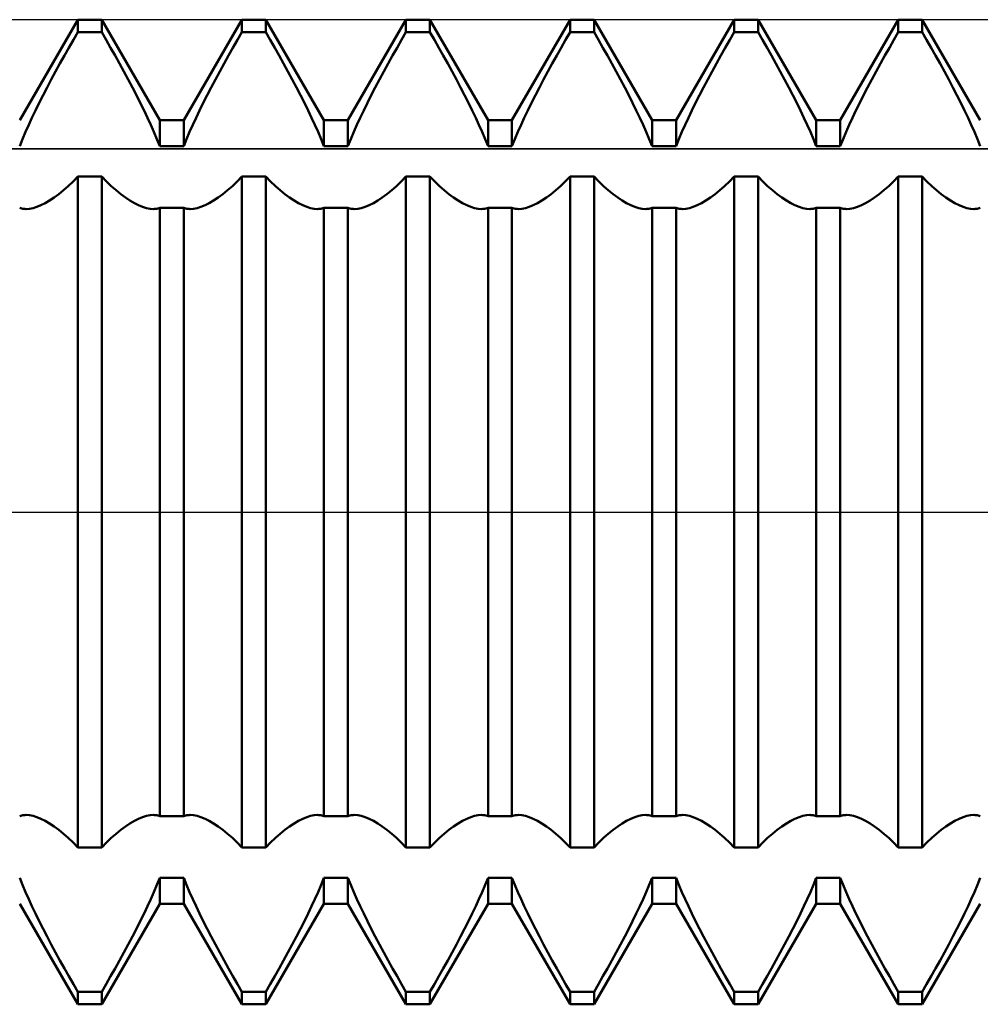
# Model space of a CAD drawing. Units: millimetres. Extents: x -15 to 87, y -36 to 38.
# Drawn here: x 50 to 53, y -2 to 2 of the extents above; entities that cross this region are included whole.
import ezdxf

# ---------------------------------------------------------------- set-up
doc = ezdxf.new("R2010")
doc.units = ezdxf.units.MM
doc.header["$LTSCALE"] = 4.4
doc.linetypes.add('LONGDASH_DASH', pattern=[0.85, 0.4, -0.2, 0.05, -0.2])
for name, color, linetype in [('1', 4, 'CONTINUOUS'), ('4', 2, 'LONGDASH_DASH'), ('CUT', 1, 'CONTINUOUS'), ('NOCUT', 7, 'CONTINUOUS'), ('SK4', 2, 'LONGDASH_DASH')]:
    doc.layers.add(name, color=color, linetype=linetype)

msp = doc.modelspace()

# ---------------------------------------------------------------- linework, layer by layer
at = {"layer": '1', "color": 4, "linetype": 'CONTINUOUS', "lineweight": 50}
for p, q in [((50.2865, 1.1935), (50.4635, 1.5)), ((50.4635, 1.5), (50.5365, 1.5)), ((50.4635, 1.4619), (50.4635, 1.5)), ((50.7135, 1.1935), (50.5365, 1.5)), ((50.5365, 1.4619), (50.5365, 1.5)), ((50.7865, 1.1935), (50.9635, 1.5)), ((50.9635, 1.5), (51.0365, 1.5)), ((50.9635, 1.4619), (50.9635, 1.5)), ((51.2135, 1.1935), (51.0365, 1.5)), ((51.0365, 1.4619), (51.0365, 1.5)), ((51.2865, 1.1935), (51.4635, 1.5)), ((51.4635, 1.5), (51.5365, 1.5)), ((51.4635, 1.4619), (51.4635, 1.5)), ((51.7135, 1.1935), (51.5365, 1.5)), ((51.5365, 1.4619), (51.5365, 1.5)), ((51.7865, 1.1935), (51.9635, 1.5)), ((51.9635, 1.5), (52.0365, 1.5)), ((51.9635, 1.4619), (51.9635, 1.5)), ((52.2135, 1.1935), (52.0365, 1.5)), ((52.0365, 1.4619), (52.0365, 1.5)), ((52.2865, 1.1935), (52.4635, 1.5)), ((52.4635, 1.5), (52.5365, 1.5)), ((52.4635, 1.4619), (52.4635, 1.5)), ((52.7135, 1.1935), (52.5365, 1.5)), ((52.5365, 1.4619), (52.5365, 1.5)), ((52.7865, 1.1935), (52.9635, 1.5)), ((52.9635, 1.5), (53.0365, 1.5)), ((52.9635, 1.4619), (52.9635, 1.5)), ((53.2135, 1.1935), (53.0365, 1.5)), ((53.0365, 1.4619), (53.0365, 1.5)), ((50.45, 1.4385), (50.4635, 1.4619)), ((50.4635, 1.4619), (50.5365, 1.4619)), ((50.55, 1.4385), (50.5365, 1.4619)), ((50.95, 1.4385), (50.9635, 1.4619)), ((50.9635, 1.4619), (51.0365, 1.4619)), ((51.05, 1.4385), (51.0365, 1.4619)), ((51.45, 1.4385), (51.4635, 1.4619)), ((51.4635, 1.4619), (51.5365, 1.4619)), ((51.55, 1.4385), (51.5365, 1.4619)), ((51.95, 1.4385), (51.9635, 1.4619)), ((51.9635, 1.4619), (52.0365, 1.4619)), ((52.05, 1.4385), (52.0365, 1.4619)), ((52.45, 1.4385), (52.4635, 1.4619)), ((52.4635, 1.4619), (52.5365, 1.4619)), ((52.55, 1.4385), (52.5365, 1.4619)), ((52.95, 1.4385), (52.9635, 1.4619)), ((52.9635, 1.4619), (53.0365, 1.4619)), ((53.05, 1.4385), (53.0365, 1.4619)), ((50.4228, 1.3905), (50.4364, 1.4147)), ((50.4364, 1.4147), (50.45, 1.4385)), ((50.5636, 1.4147), (50.55, 1.4385)), ((50.5772, 1.3905), (50.5636, 1.4147)), ((50.9228, 1.3905), (50.9364, 1.4147)), ((50.9364, 1.4147), (50.95, 1.4385)), ((51.0636, 1.4147), (51.05, 1.4385)), ((51.0772, 1.3905), (51.0636, 1.4147)), ((51.4228, 1.3905), (51.4364, 1.4147)), ((51.4364, 1.4147), (51.45, 1.4385)), ((51.5636, 1.4147), (51.55, 1.4385)), ((51.5772, 1.3905), (51.5636, 1.4147)), ((51.9228, 1.3905), (51.9364, 1.4147)), ((51.9364, 1.4147), (51.95, 1.4385)), ((52.0636, 1.4147), (52.05, 1.4385)), ((52.0772, 1.3905), (52.0636, 1.4147)), ((52.4228, 1.3905), (52.4364, 1.4147)), ((52.4364, 1.4147), (52.45, 1.4385)), ((52.5636, 1.4147), (52.55, 1.4385)), ((52.5772, 1.3905), (52.5636, 1.4147)), ((52.9228, 1.3905), (52.9364, 1.4147)), ((52.9364, 1.4147), (52.95, 1.4385)), ((53.0636, 1.4147), (53.05, 1.4385)), ((53.0772, 1.3905), (53.0636, 1.4147)), ((50.4093, 1.3662), (50.4228, 1.3905)), ((50.5907, 1.3662), (50.5772, 1.3905)), ((50.9093, 1.3662), (50.9228, 1.3905)), ((51.0907, 1.3662), (51.0772, 1.3905)), ((51.4093, 1.3662), (51.4228, 1.3905)), ((51.5907, 1.3662), (51.5772, 1.3905)), ((51.9093, 1.3662), (51.9228, 1.3905)), ((52.0907, 1.3662), (52.0772, 1.3905)), ((52.4093, 1.3662), (52.4228, 1.3905)), ((52.5907, 1.3662), (52.5772, 1.3905)), ((52.9093, 1.3662), (52.9228, 1.3905)), ((53.0907, 1.3662), (53.0772, 1.3905)), ((50.396, 1.3418), (50.4093, 1.3662)), ((50.604, 1.3418), (50.5907, 1.3662)), ((50.896, 1.3418), (50.9093, 1.3662)), ((51.104, 1.3418), (51.0907, 1.3662)), ((51.396, 1.3418), (51.4093, 1.3662)), ((51.604, 1.3418), (51.5907, 1.3662)), ((51.896, 1.3418), (51.9093, 1.3662)), ((52.104, 1.3418), (52.0907, 1.3662)), ((52.396, 1.3418), (52.4093, 1.3662)), ((52.604, 1.3418), (52.5907, 1.3662)), ((52.896, 1.3418), (52.9093, 1.3662)), ((53.104, 1.3418), (53.0907, 1.3662)), ((50.3829, 1.3175), (50.396, 1.3418)), ((50.6171, 1.3175), (50.604, 1.3418)), ((50.8829, 1.3175), (50.896, 1.3418)), ((51.1171, 1.3175), (51.104, 1.3418)), ((51.3829, 1.3175), (51.396, 1.3418)), ((51.6171, 1.3175), (51.604, 1.3418)), ((51.8829, 1.3175), (51.896, 1.3418)), ((52.1171, 1.3175), (52.104, 1.3418)), ((52.3829, 1.3175), (52.396, 1.3418)), ((52.6171, 1.3175), (52.604, 1.3418)), ((52.8829, 1.3175), (52.896, 1.3418)), ((53.1171, 1.3175), (53.104, 1.3418)), ((50.3578, 1.2696), (50.3701, 1.2934)), ((50.3701, 1.2934), (50.3829, 1.3175)), ((50.6299, 1.2934), (50.6171, 1.3175)), ((50.6422, 1.2696), (50.6299, 1.2934)), ((50.8578, 1.2696), (50.8701, 1.2934)), ((50.8701, 1.2934), (50.8829, 1.3175)), ((51.1299, 1.2934), (51.1171, 1.3175)), ((51.1422, 1.2696), (51.1299, 1.2934)), ((51.3578, 1.2696), (51.3701, 1.2934)), ((51.3701, 1.2934), (51.3829, 1.3175)), ((51.6299, 1.2934), (51.6171, 1.3175)), ((51.6422, 1.2696), (51.6299, 1.2934)), ((51.8578, 1.2696), (51.8701, 1.2934)), ((51.8701, 1.2934), (51.8829, 1.3175)), ((52.1299, 1.2934), (52.1171, 1.3175)), ((52.1422, 1.2696), (52.1299, 1.2934)), ((52.3578, 1.2696), (52.3701, 1.2934)), ((52.3701, 1.2934), (52.3829, 1.3175)), ((52.6299, 1.2934), (52.6171, 1.3175)), ((52.6422, 1.2696), (52.6299, 1.2934)), ((52.8578, 1.2696), (52.8701, 1.2934)), ((52.8701, 1.2934), (52.8829, 1.3175)), ((53.1299, 1.2934), (53.1171, 1.3175)), ((53.1422, 1.2696), (53.1299, 1.2934)), ((50.3459, 1.2463), (50.3578, 1.2696)), ((50.6541, 1.2463), (50.6422, 1.2696)), ((50.8459, 1.2463), (50.8578, 1.2696)), ((51.1541, 1.2463), (51.1422, 1.2696)), ((51.3459, 1.2463), (51.3578, 1.2696)), ((51.6541, 1.2463), (51.6422, 1.2696)), ((51.8459, 1.2463), (51.8578, 1.2696)), ((52.1541, 1.2463), (52.1422, 1.2696)), ((52.3459, 1.2463), (52.3578, 1.2696)), ((52.6541, 1.2463), (52.6422, 1.2696)), ((52.8459, 1.2463), (52.8578, 1.2696)), ((53.1541, 1.2463), (53.1422, 1.2696)), ((50.3347, 1.2235), (50.3459, 1.2463)), ((50.6653, 1.2235), (50.6541, 1.2463)), ((50.8347, 1.2235), (50.8459, 1.2463)), ((51.1653, 1.2235), (51.1541, 1.2463)), ((51.3347, 1.2235), (51.3459, 1.2463)), ((51.6653, 1.2235), (51.6541, 1.2463)), ((51.8347, 1.2235), (51.8459, 1.2463)), ((52.1653, 1.2235), (52.1541, 1.2463)), ((52.3347, 1.2235), (52.3459, 1.2463)), ((52.6653, 1.2235), (52.6541, 1.2463)), ((52.8347, 1.2235), (52.8459, 1.2463)), ((53.1653, 1.2235), (53.1541, 1.2463)), ((50.314, 1.1797), (50.324, 1.2013)), ((50.324, 1.2013), (50.3347, 1.2235)), ((50.676, 1.2013), (50.6653, 1.2235)), ((50.686, 1.1797), (50.676, 1.2013)), ((50.814, 1.1797), (50.824, 1.2013)), ((50.824, 1.2013), (50.8347, 1.2235)), ((51.176, 1.2013), (51.1653, 1.2235)), ((51.186, 1.1797), (51.176, 1.2013)), ((51.314, 1.1797), (51.324, 1.2013)), ((51.324, 1.2013), (51.3347, 1.2235)), ((51.676, 1.2013), (51.6653, 1.2235)), ((51.686, 1.1797), (51.676, 1.2013)), ((51.814, 1.1797), (51.824, 1.2013)), ((51.824, 1.2013), (51.8347, 1.2235)), ((52.176, 1.2013), (52.1653, 1.2235)), ((52.186, 1.1797), (52.176, 1.2013)), ((52.314, 1.1797), (52.324, 1.2013)), ((52.324, 1.2013), (52.3347, 1.2235)), ((52.676, 1.2013), (52.6653, 1.2235)), ((52.686, 1.1797), (52.676, 1.2013)), ((52.814, 1.1797), (52.824, 1.2013)), ((52.824, 1.2013), (52.8347, 1.2235)), ((53.176, 1.2013), (53.1653, 1.2235)), ((53.186, 1.1797), (53.176, 1.2013)), ((50.3043, 1.158), (50.314, 1.1797)), ((50.6957, 1.158), (50.686, 1.1797)), ((50.7135, 1.1935), (50.7865, 1.1935)), ((50.7135, 1.1149), (50.7135, 1.1935)), ((50.7865, 1.1149), (50.7865, 1.1935)), ((50.8043, 1.158), (50.814, 1.1797)), ((51.1957, 1.158), (51.186, 1.1797)), ((51.2135, 1.1935), (51.2865, 1.1935)), ((51.2135, 1.1149), (51.2135, 1.1935)), ((51.2865, 1.1149), (51.2865, 1.1935)), ((51.3043, 1.158), (51.314, 1.1797)), ((51.6957, 1.158), (51.686, 1.1797)), ((51.7135, 1.1935), (51.7865, 1.1935)), ((51.7135, 1.1149), (51.7135, 1.1935)), ((51.7865, 1.1149), (51.7865, 1.1935)), ((51.8043, 1.158), (51.814, 1.1797)), ((52.1957, 1.158), (52.186, 1.1797)), ((52.2135, 1.1935), (52.2865, 1.1935)), ((52.2135, 1.1149), (52.2135, 1.1935)), ((52.2865, 1.1149), (52.2865, 1.1935)), ((52.3043, 1.158), (52.314, 1.1797)), ((52.6957, 1.158), (52.686, 1.1797)), ((52.7135, 1.1935), (52.7865, 1.1935)), ((52.7135, 1.1149), (52.7135, 1.1935)), ((52.7865, 1.1149), (52.7865, 1.1935)), ((52.8043, 1.158), (52.814, 1.1797)), ((53.1957, 1.158), (53.186, 1.1797)), ((50.2951, 1.1363), (50.3043, 1.158)), ((50.7049, 1.1363), (50.6957, 1.158)), ((50.7951, 1.1363), (50.8043, 1.158)), ((51.2049, 1.1363), (51.1957, 1.158)), ((51.2951, 1.1363), (51.3043, 1.158)), ((51.7049, 1.1363), (51.6957, 1.158)), ((51.7951, 1.1363), (51.8043, 1.158)), ((52.2049, 1.1363), (52.1957, 1.158)), ((52.2951, 1.1363), (52.3043, 1.158)), ((52.7049, 1.1363), (52.6957, 1.158)), ((52.7951, 1.1363), (52.8043, 1.158)), ((53.2049, 1.1363), (53.1957, 1.158)), ((50.2865, 1.1149), (50.2951, 1.1363)), ((50.7135, 1.1149), (50.7049, 1.1363)), ((50.7135, 1.1149), (50.7865, 1.1149)), ((50.7865, 1.1149), (50.7951, 1.1363)), ((51.2135, 1.1149), (51.2049, 1.1363)), ((51.2135, 1.1149), (51.2865, 1.1149)), ((51.2865, 1.1149), (51.2951, 1.1363)), ((51.7135, 1.1149), (51.7049, 1.1363)), ((51.7135, 1.1149), (51.7865, 1.1149)), ((51.7865, 1.1149), (51.7951, 1.1363)), ((52.2135, 1.1149), (52.2049, 1.1363)), ((52.2135, 1.1149), (52.2865, 1.1149)), ((52.2865, 1.1149), (52.2951, 1.1363)), ((52.7135, 1.1149), (52.7049, 1.1363)), ((52.7135, 1.1149), (52.7865, 1.1149)), ((52.7865, 1.1149), (52.7951, 1.1363)), ((53.2135, 1.1149), (53.2049, 1.1363)), ((50.449, 1.007), (50.4635, 1.0218)), ((50.4635, 1.0218), (50.5365, 1.0218)), ((50.4635, -1.0218), (50.4635, 1.0218)), ((50.551, 1.007), (50.5365, 1.0218)), ((50.5365, -1.0218), (50.5365, 1.0218)), ((50.949, 1.007), (50.9635, 1.0218)), ((50.9635, 1.0218), (51.0365, 1.0218)), ((50.9635, -1.0218), (50.9635, 1.0218)), ((51.051, 1.007), (51.0365, 1.0218)), ((51.0365, -1.0218), (51.0365, 1.0218)), ((51.449, 1.007), (51.4635, 1.0218)), ((51.4635, 1.0218), (51.5365, 1.0218)), ((51.4635, -1.0218), (51.4635, 1.0218)), ((51.551, 1.007), (51.5365, 1.0218)), ((51.5365, -1.0218), (51.5365, 1.0218)), ((51.949, 1.007), (51.9635, 1.0218)), ((51.9635, 1.0218), (52.0365, 1.0218)), ((51.9635, -1.0218), (51.9635, 1.0218)), ((52.051, 1.007), (52.0365, 1.0218)), ((52.0365, -1.0218), (52.0365, 1.0218)), ((52.449, 1.007), (52.4635, 1.0218)), ((52.4635, 1.0218), (52.5365, 1.0218)), ((52.4635, -1.0218), (52.4635, 1.0218)), ((52.551, 1.007), (52.5365, 1.0218)), ((52.5365, -1.0218), (52.5365, 1.0218)), ((52.949, 1.007), (52.9635, 1.0218)), ((52.9635, 1.0218), (53.0365, 1.0218)), ((52.9635, -1.0218), (52.9635, 1.0218)), ((53.051, 1.007), (53.0365, 1.0218)), ((53.0365, -1.0218), (53.0365, 1.0218)), ((50.42, 0.9802), (50.4345, 0.9931)), ((50.4345, 0.9931), (50.449, 1.007)), ((50.5655, 0.9931), (50.551, 1.007)), ((50.58, 0.9802), (50.5655, 0.9931)), ((50.92, 0.9802), (50.9345, 0.9931)), ((50.9345, 0.9931), (50.949, 1.007)), ((51.0655, 0.9931), (51.051, 1.007)), ((51.08, 0.9802), (51.0655, 0.9931)), ((51.42, 0.9802), (51.4345, 0.9931)), ((51.4345, 0.9931), (51.449, 1.007)), ((51.5655, 0.9931), (51.551, 1.007)), ((51.58, 0.9802), (51.5655, 0.9931)), ((51.92, 0.9802), (51.9345, 0.9931)), ((51.9345, 0.9931), (51.949, 1.007)), ((52.0655, 0.9931), (52.051, 1.007)), ((52.08, 0.9802), (52.0655, 0.9931)), ((52.42, 0.9802), (52.4345, 0.9931)), ((52.4345, 0.9931), (52.449, 1.007)), ((52.5655, 0.9931), (52.551, 1.007)), ((52.58, 0.9802), (52.5655, 0.9931)), ((52.92, 0.9802), (52.9345, 0.9931)), ((52.9345, 0.9931), (52.949, 1.007)), ((53.0655, 0.9931), (53.051, 1.007)), ((53.08, 0.9802), (53.0655, 0.9931)), ((50.3914, 0.9579), (50.4056, 0.9684)), ((50.4056, 0.9684), (50.42, 0.9802)), ((50.5944, 0.9684), (50.58, 0.9802)), ((50.6086, 0.9579), (50.5944, 0.9684)), ((50.8914, 0.9579), (50.9056, 0.9684)), ((50.9056, 0.9684), (50.92, 0.9802)), ((51.0944, 0.9684), (51.08, 0.9802)), ((51.1086, 0.9579), (51.0944, 0.9684)), ((51.3914, 0.9579), (51.4056, 0.9684)), ((51.4056, 0.9684), (51.42, 0.9802)), ((51.5944, 0.9684), (51.58, 0.9802)), ((51.6086, 0.9579), (51.5944, 0.9684)), ((51.8914, 0.9579), (51.9056, 0.9684)), ((51.9056, 0.9684), (51.92, 0.9802)), ((52.0944, 0.9684), (52.08, 0.9802)), ((52.1086, 0.9579), (52.0944, 0.9684)), ((52.3914, 0.9579), (52.4056, 0.9684)), ((52.4056, 0.9684), (52.42, 0.9802)), ((52.5944, 0.9684), (52.58, 0.9802)), ((52.6086, 0.9579), (52.5944, 0.9684)), ((52.8914, 0.9579), (52.9056, 0.9684)), ((52.9056, 0.9684), (52.92, 0.9802)), ((53.0944, 0.9684), (53.08, 0.9802)), ((53.1086, 0.9579), (53.0944, 0.9684)), ((50.3388, 0.9296), (50.3512, 0.9346)), ((50.3512, 0.9346), (50.3641, 0.941)), ((50.3641, 0.941), (50.3775, 0.9488)), ((50.3775, 0.9488), (50.3914, 0.9579)), ((50.6225, 0.9488), (50.6086, 0.9579)), ((50.6359, 0.941), (50.6225, 0.9488)), ((50.6488, 0.9346), (50.6359, 0.941)), ((50.6612, 0.9296), (50.6488, 0.9346)), ((50.8388, 0.9296), (50.8512, 0.9346)), ((50.8512, 0.9346), (50.8641, 0.941)), ((50.8641, 0.941), (50.8775, 0.9488)), ((50.8775, 0.9488), (50.8914, 0.9579)), ((51.1225, 0.9488), (51.1086, 0.9579)), ((51.1359, 0.941), (51.1225, 0.9488)), ((51.1488, 0.9346), (51.1359, 0.941)), ((51.1612, 0.9296), (51.1488, 0.9346)), ((51.3388, 0.9296), (51.3512, 0.9346)), ((51.3512, 0.9346), (51.3641, 0.941)), ((51.3641, 0.941), (51.3775, 0.9488)), ((51.3775, 0.9488), (51.3914, 0.9579)), ((51.6225, 0.9488), (51.6086, 0.9579)), ((51.6359, 0.941), (51.6225, 0.9488)), ((51.6488, 0.9346), (51.6359, 0.941)), ((51.6612, 0.9296), (51.6488, 0.9346)), ((51.8388, 0.9296), (51.8512, 0.9346)), ((51.8512, 0.9346), (51.8641, 0.941)), ((51.8641, 0.941), (51.8775, 0.9488)), ((51.8775, 0.9488), (51.8914, 0.9579)), ((52.1225, 0.9488), (52.1086, 0.9579)), ((52.1359, 0.941), (52.1225, 0.9488)), ((52.1488, 0.9346), (52.1359, 0.941)), ((52.1612, 0.9296), (52.1488, 0.9346)), ((52.3388, 0.9296), (52.3512, 0.9346)), ((52.3512, 0.9346), (52.3641, 0.941)), ((52.3641, 0.941), (52.3775, 0.9488)), ((52.3775, 0.9488), (52.3914, 0.9579)), ((52.6225, 0.9488), (52.6086, 0.9579)), ((52.6359, 0.941), (52.6225, 0.9488)), ((52.6488, 0.9346), (52.6359, 0.941)), ((52.6612, 0.9296), (52.6488, 0.9346)), ((52.8388, 0.9296), (52.8512, 0.9346)), ((52.8512, 0.9346), (52.8641, 0.941)), ((52.8641, 0.941), (52.8775, 0.9488)), ((52.8775, 0.9488), (52.8914, 0.9579)), ((53.1225, 0.9488), (53.1086, 0.9579)), ((53.1359, 0.941), (53.1225, 0.9488)), ((53.1488, 0.9346), (53.1359, 0.941)), ((53.1612, 0.9296), (53.1488, 0.9346)), ((50.2896, 0.9254), (50.2865, 0.9264)), ((50.2927, 0.9246), (50.2896, 0.9254)), ((50.2959, 0.924), (50.2927, 0.9246)), ((50.2991, 0.9235), (50.2959, 0.924)), ((50.3025, 0.9233), (50.2991, 0.9235)), ((50.3059, 0.9232), (50.3025, 0.9233)), ((50.3059, 0.9232), (50.3164, 0.9239)), ((50.3164, 0.9239), (50.3272, 0.926)), ((50.3272, 0.926), (50.3388, 0.9296)), ((50.6728, 0.926), (50.6612, 0.9296)), ((50.6836, 0.9239), (50.6728, 0.926)), ((50.6941, 0.9232), (50.6836, 0.9239)), ((50.6941, 0.9232), (50.6975, 0.9233)), ((50.6975, 0.9233), (50.7009, 0.9235)), ((50.7009, 0.9235), (50.7041, 0.924)), ((50.7041, 0.924), (50.7073, 0.9246)), ((50.7073, 0.9246), (50.7104, 0.9254)), ((50.7104, 0.9254), (50.7135, 0.9264)), ((50.7135, 0.9264), (50.7865, 0.9264)), ((50.7135, -0.9264), (50.7135, 0.9264)), ((50.7896, 0.9254), (50.7865, 0.9264)), ((50.7865, -0.9264), (50.7865, 0.9264)), ((50.7927, 0.9246), (50.7896, 0.9254)), ((50.7959, 0.924), (50.7927, 0.9246)), ((50.7991, 0.9235), (50.7959, 0.924)), ((50.8025, 0.9233), (50.7991, 0.9235)), ((50.8059, 0.9232), (50.8025, 0.9233)), ((50.8059, 0.9232), (50.8164, 0.9239)), ((50.8164, 0.9239), (50.8272, 0.926)), ((50.8272, 0.926), (50.8388, 0.9296)), ((51.1728, 0.926), (51.1612, 0.9296)), ((51.1836, 0.9239), (51.1728, 0.926)), ((51.1941, 0.9232), (51.1836, 0.9239)), ((51.1941, 0.9232), (51.1975, 0.9233)), ((51.1975, 0.9233), (51.2009, 0.9235)), ((51.2009, 0.9235), (51.2041, 0.924)), ((51.2041, 0.924), (51.2073, 0.9246)), ((51.2073, 0.9246), (51.2104, 0.9254)), ((51.2104, 0.9254), (51.2135, 0.9264)), ((51.2135, 0.9264), (51.2865, 0.9264)), ((51.2135, -0.9264), (51.2135, 0.9264)), ((51.2896, 0.9254), (51.2865, 0.9264)), ((51.2865, -0.9264), (51.2865, 0.9264)), ((51.2927, 0.9246), (51.2896, 0.9254)), ((51.2959, 0.924), (51.2927, 0.9246)), ((51.2991, 0.9235), (51.2959, 0.924)), ((51.3025, 0.9233), (51.2991, 0.9235)), ((51.3059, 0.9232), (51.3025, 0.9233)), ((51.3059, 0.9232), (51.3164, 0.9239)), ((51.3164, 0.9239), (51.3272, 0.926)), ((51.3272, 0.926), (51.3388, 0.9296)), ((51.6728, 0.926), (51.6612, 0.9296)), ((51.6836, 0.9239), (51.6728, 0.926)), ((51.6941, 0.9232), (51.6836, 0.9239)), ((51.6941, 0.9232), (51.6975, 0.9233)), ((51.6975, 0.9233), (51.7009, 0.9235)), ((51.7009, 0.9235), (51.7041, 0.924)), ((51.7041, 0.924), (51.7073, 0.9246)), ((51.7073, 0.9246), (51.7104, 0.9254)), ((51.7104, 0.9254), (51.7135, 0.9264)), ((51.7135, 0.9264), (51.7865, 0.9264)), ((51.7135, -0.9264), (51.7135, 0.9264)), ((51.7896, 0.9254), (51.7865, 0.9264)), ((51.7865, -0.9264), (51.7865, 0.9264)), ((51.7927, 0.9246), (51.7896, 0.9254)), ((51.7959, 0.924), (51.7927, 0.9246)), ((51.7991, 0.9235), (51.7959, 0.924)), ((51.8025, 0.9233), (51.7991, 0.9235)), ((51.8059, 0.9232), (51.8025, 0.9233)), ((51.8059, 0.9232), (51.8164, 0.9239)), ((51.8164, 0.9239), (51.8272, 0.926)), ((51.8272, 0.926), (51.8388, 0.9296)), ((52.1728, 0.926), (52.1612, 0.9296)), ((52.1836, 0.9239), (52.1728, 0.926)), ((52.1941, 0.9232), (52.1836, 0.9239)), ((52.1941, 0.9232), (52.1975, 0.9233)), ((52.1975, 0.9233), (52.2009, 0.9235)), ((52.2009, 0.9235), (52.2041, 0.924)), ((52.2041, 0.924), (52.2073, 0.9246)), ((52.2073, 0.9246), (52.2104, 0.9254)), ((52.2104, 0.9254), (52.2135, 0.9264)), ((52.2135, 0.9264), (52.2865, 0.9264)), ((52.2135, -0.9264), (52.2135, 0.9264)), ((52.2896, 0.9254), (52.2865, 0.9264)), ((52.2865, -0.9264), (52.2865, 0.9264)), ((52.2927, 0.9246), (52.2896, 0.9254)), ((52.2959, 0.924), (52.2927, 0.9246)), ((52.2991, 0.9235), (52.2959, 0.924)), ((52.3025, 0.9233), (52.2991, 0.9235)), ((52.3059, 0.9232), (52.3025, 0.9233)), ((52.3059, 0.9232), (52.3164, 0.9239)), ((52.3164, 0.9239), (52.3272, 0.926)), ((52.3272, 0.926), (52.3388, 0.9296)), ((52.6728, 0.926), (52.6612, 0.9296)), ((52.6836, 0.9239), (52.6728, 0.926)), ((52.6941, 0.9232), (52.6836, 0.9239)), ((52.6941, 0.9232), (52.6975, 0.9233)), ((52.6975, 0.9233), (52.7009, 0.9235)), ((52.7009, 0.9235), (52.7041, 0.924)), ((52.7041, 0.924), (52.7073, 0.9246)), ((52.7073, 0.9246), (52.7104, 0.9254)), ((52.7104, 0.9254), (52.7135, 0.9264)), ((52.7135, 0.9264), (52.7865, 0.9264)), ((52.7135, -0.9264), (52.7135, 0.9264)), ((52.7896, 0.9254), (52.7865, 0.9264)), ((52.7865, -0.9264), (52.7865, 0.9264)), ((52.7927, 0.9246), (52.7896, 0.9254)), ((52.7959, 0.924), (52.7927, 0.9246)), ((52.7991, 0.9235), (52.7959, 0.924)), ((52.8025, 0.9233), (52.7991, 0.9235)), ((52.8059, 0.9232), (52.8025, 0.9233)), ((52.8059, 0.9232), (52.8164, 0.9239)), ((52.8164, 0.9239), (52.8272, 0.926)), ((52.8272, 0.926), (52.8388, 0.9296)), ((53.1728, 0.926), (53.1612, 0.9296)), ((53.1836, 0.9239), (53.1728, 0.926)), ((53.1941, 0.9232), (53.1836, 0.9239)), ((53.1941, 0.9232), (53.1975, 0.9233)), ((53.1975, 0.9233), (53.2009, 0.9235)), ((53.2009, 0.9235), (53.2041, 0.924)), ((53.2041, 0.924), (53.2073, 0.9246)), ((53.2073, 0.9246), (53.2104, 0.9254)), ((53.2104, 0.9254), (53.2135, 0.9264)), ((50.2865, -0.9264), (50.2896, -0.9254)), ((50.2896, -0.9254), (50.2927, -0.9246)), ((50.2927, -0.9246), (50.2959, -0.924)), ((50.2959, -0.924), (50.2991, -0.9235)), ((50.2991, -0.9235), (50.3025, -0.9233)), ((50.3025, -0.9233), (50.3059, -0.9232)), ((50.3164, -0.9239), (50.3059, -0.9232)), ((50.3272, -0.926), (50.3164, -0.9239)), ((50.3388, -0.9296), (50.3272, -0.926)), ((50.3512, -0.9346), (50.3388, -0.9296)), ((50.6488, -0.9346), (50.6612, -0.9296)), ((50.6612, -0.9296), (50.6728, -0.926)), ((50.6728, -0.926), (50.6836, -0.9239)), ((50.6836, -0.9239), (50.6941, -0.9232)), ((50.6975, -0.9233), (50.6941, -0.9232)), ((50.7009, -0.9235), (50.6975, -0.9233)), ((50.7041, -0.924), (50.7009, -0.9235)), ((50.7073, -0.9246), (50.7041, -0.924)), ((50.7104, -0.9254), (50.7073, -0.9246)), ((50.7135, -0.9264), (50.7104, -0.9254)), ((50.7135, -0.9264), (50.7865, -0.9264)), ((50.7865, -0.9264), (50.7896, -0.9254)), ((50.7896, -0.9254), (50.7927, -0.9246)), ((50.7927, -0.9246), (50.7959, -0.924)), ((50.7959, -0.924), (50.7991, -0.9235)), ((50.7991, -0.9235), (50.8025, -0.9233)), ((50.8025, -0.9233), (50.8059, -0.9232)), ((50.8164, -0.9239), (50.8059, -0.9232)), ((50.8272, -0.926), (50.8164, -0.9239)), ((50.8388, -0.9296), (50.8272, -0.926)), ((50.8512, -0.9346), (50.8388, -0.9296)), ((51.1488, -0.9346), (51.1612, -0.9296)), ((51.1612, -0.9296), (51.1728, -0.926)), ((51.1728, -0.926), (51.1836, -0.9239)), ((51.1836, -0.9239), (51.1941, -0.9232)), ((51.1975, -0.9233), (51.1941, -0.9232)), ((51.2009, -0.9235), (51.1975, -0.9233)), ((51.2041, -0.924), (51.2009, -0.9235)), ((51.2073, -0.9246), (51.2041, -0.924)), ((51.2104, -0.9254), (51.2073, -0.9246)), ((51.2135, -0.9264), (51.2104, -0.9254)), ((51.2135, -0.9264), (51.2865, -0.9264)), ((51.2865, -0.9264), (51.2896, -0.9254)), ((51.2896, -0.9254), (51.2927, -0.9246)), ((51.2927, -0.9246), (51.2959, -0.924)), ((51.2959, -0.924), (51.2991, -0.9235)), ((51.2991, -0.9235), (51.3025, -0.9233)), ((51.3025, -0.9233), (51.3059, -0.9232)), ((51.3164, -0.9239), (51.3059, -0.9232)), ((51.3272, -0.926), (51.3164, -0.9239)), ((51.3388, -0.9296), (51.3272, -0.926)), ((51.3512, -0.9346), (51.3388, -0.9296)), ((51.6488, -0.9346), (51.6612, -0.9296)), ((51.6612, -0.9296), (51.6728, -0.926)), ((51.6728, -0.926), (51.6836, -0.9239)), ((51.6836, -0.9239), (51.6941, -0.9232)), ((51.6975, -0.9233), (51.6941, -0.9232)), ((51.7009, -0.9235), (51.6975, -0.9233)), ((51.7041, -0.924), (51.7009, -0.9235)), ((51.7073, -0.9246), (51.7041, -0.924)), ((51.7104, -0.9254), (51.7073, -0.9246)), ((51.7135, -0.9264), (51.7104, -0.9254)), ((51.7135, -0.9264), (51.7865, -0.9264)), ((51.7865, -0.9264), (51.7896, -0.9254)), ((51.7896, -0.9254), (51.7927, -0.9246)), ((51.7927, -0.9246), (51.7959, -0.924)), ((51.7959, -0.924), (51.7991, -0.9235)), ((51.7991, -0.9235), (51.8025, -0.9233)), ((51.8025, -0.9233), (51.8059, -0.9232)), ((51.8164, -0.9239), (51.8059, -0.9232)), ((51.8272, -0.926), (51.8164, -0.9239)), ((51.8388, -0.9296), (51.8272, -0.926)), ((51.8512, -0.9346), (51.8388, -0.9296)), ((52.1488, -0.9346), (52.1612, -0.9296)), ((52.1612, -0.9296), (52.1728, -0.926)), ((52.1728, -0.926), (52.1836, -0.9239)), ((52.1836, -0.9239), (52.1941, -0.9232)), ((52.1975, -0.9233), (52.1941, -0.9232)), ((52.2009, -0.9235), (52.1975, -0.9233)), ((52.2041, -0.924), (52.2009, -0.9235)), ((52.2073, -0.9246), (52.2041, -0.924)), ((52.2104, -0.9254), (52.2073, -0.9246)), ((52.2135, -0.9264), (52.2104, -0.9254)), ((52.2135, -0.9264), (52.2865, -0.9264)), ((52.2865, -0.9264), (52.2896, -0.9254)), ((52.2896, -0.9254), (52.2927, -0.9246)), ((52.2927, -0.9246), (52.2959, -0.924)), ((52.2959, -0.924), (52.2991, -0.9235)), ((52.2991, -0.9235), (52.3025, -0.9233)), ((52.3025, -0.9233), (52.3059, -0.9232)), ((52.3164, -0.9239), (52.3059, -0.9232)), ((52.3272, -0.926), (52.3164, -0.9239)), ((52.3388, -0.9296), (52.3272, -0.926)), ((52.3512, -0.9346), (52.3388, -0.9296)), ((52.6488, -0.9346), (52.6612, -0.9296)), ((52.6612, -0.9296), (52.6728, -0.926)), ((52.6728, -0.926), (52.6836, -0.9239)), ((52.6836, -0.9239), (52.6941, -0.9232)), ((52.6975, -0.9233), (52.6941, -0.9232)), ((52.7009, -0.9235), (52.6975, -0.9233)), ((52.7041, -0.924), (52.7009, -0.9235)), ((52.7073, -0.9246), (52.7041, -0.924)), ((52.7104, -0.9254), (52.7073, -0.9246)), ((52.7135, -0.9264), (52.7104, -0.9254)), ((52.7135, -0.9264), (52.7865, -0.9264)), ((52.7865, -0.9264), (52.7896, -0.9254)), ((52.7896, -0.9254), (52.7927, -0.9246)), ((52.7927, -0.9246), (52.7959, -0.924)), ((52.7959, -0.924), (52.7991, -0.9235)), ((52.7991, -0.9235), (52.8025, -0.9233)), ((52.8025, -0.9233), (52.8059, -0.9232)), ((52.8164, -0.9239), (52.8059, -0.9232)), ((52.8272, -0.926), (52.8164, -0.9239)), ((52.8388, -0.9296), (52.8272, -0.926)), ((52.8512, -0.9346), (52.8388, -0.9296)), ((53.1488, -0.9346), (53.1612, -0.9296)), ((53.1612, -0.9296), (53.1728, -0.926)), ((53.1728, -0.926), (53.1836, -0.9239)), ((53.1836, -0.9239), (53.1941, -0.9232)), ((53.1975, -0.9233), (53.1941, -0.9232)), ((53.2009, -0.9235), (53.1975, -0.9233)), ((53.2041, -0.924), (53.2009, -0.9235)), ((53.2073, -0.9246), (53.2041, -0.924)), ((53.2104, -0.9254), (53.2073, -0.9246)), ((53.2135, -0.9264), (53.2104, -0.9254)), ((50.3641, -0.941), (50.3512, -0.9346)), ((50.3775, -0.9488), (50.3641, -0.941)), ((50.3914, -0.9579), (50.3775, -0.9488)), ((50.4056, -0.9684), (50.3914, -0.9579)), ((50.5944, -0.9684), (50.6086, -0.9579)), ((50.6086, -0.9579), (50.6225, -0.9488)), ((50.6225, -0.9488), (50.6359, -0.941)), ((50.6359, -0.941), (50.6488, -0.9346)), ((50.8641, -0.941), (50.8512, -0.9346)), ((50.8775, -0.9488), (50.8641, -0.941)), ((50.8914, -0.9579), (50.8775, -0.9488)), ((50.9056, -0.9684), (50.8914, -0.9579)), ((51.0944, -0.9684), (51.1086, -0.9579)), ((51.1086, -0.9579), (51.1225, -0.9488)), ((51.1225, -0.9488), (51.1359, -0.941)), ((51.1359, -0.941), (51.1488, -0.9346)), ((51.3641, -0.941), (51.3512, -0.9346)), ((51.3775, -0.9488), (51.3641, -0.941)), ((51.3914, -0.9579), (51.3775, -0.9488)), ((51.4056, -0.9684), (51.3914, -0.9579)), ((51.5944, -0.9684), (51.6086, -0.9579)), ((51.6086, -0.9579), (51.6225, -0.9488)), ((51.6225, -0.9488), (51.6359, -0.941)), ((51.6359, -0.941), (51.6488, -0.9346)), ((51.8641, -0.941), (51.8512, -0.9346)), ((51.8775, -0.9488), (51.8641, -0.941)), ((51.8914, -0.9579), (51.8775, -0.9488)), ((51.9056, -0.9684), (51.8914, -0.9579)), ((52.0944, -0.9684), (52.1086, -0.9579)), ((52.1086, -0.9579), (52.1225, -0.9488)), ((52.1225, -0.9488), (52.1359, -0.941)), ((52.1359, -0.941), (52.1488, -0.9346)), ((52.3641, -0.941), (52.3512, -0.9346)), ((52.3775, -0.9488), (52.3641, -0.941)), ((52.3914, -0.9579), (52.3775, -0.9488)), ((52.4056, -0.9684), (52.3914, -0.9579)), ((52.5944, -0.9684), (52.6086, -0.9579)), ((52.6086, -0.9579), (52.6225, -0.9488)), ((52.6225, -0.9488), (52.6359, -0.941)), ((52.6359, -0.941), (52.6488, -0.9346)), ((52.8641, -0.941), (52.8512, -0.9346)), ((52.8775, -0.9488), (52.8641, -0.941)), ((52.8914, -0.9579), (52.8775, -0.9488)), ((52.9056, -0.9684), (52.8914, -0.9579)), ((53.0944, -0.9684), (53.1086, -0.9579)), ((53.1086, -0.9579), (53.1225, -0.9488)), ((53.1225, -0.9488), (53.1359, -0.941)), ((53.1359, -0.941), (53.1488, -0.9346)), ((50.42, -0.9802), (50.4056, -0.9684)), ((50.4345, -0.9931), (50.42, -0.9802)), ((50.5655, -0.9931), (50.58, -0.9802)), ((50.58, -0.9802), (50.5944, -0.9684)), ((50.92, -0.9802), (50.9056, -0.9684)), ((50.9345, -0.9931), (50.92, -0.9802)), ((51.0655, -0.9931), (51.08, -0.9802)), ((51.08, -0.9802), (51.0944, -0.9684)), ((51.42, -0.9802), (51.4056, -0.9684)), ((51.4345, -0.9931), (51.42, -0.9802)), ((51.5655, -0.9931), (51.58, -0.9802)), ((51.58, -0.9802), (51.5944, -0.9684)), ((51.92, -0.9802), (51.9056, -0.9684)), ((51.9345, -0.9931), (51.92, -0.9802)), ((52.0655, -0.9931), (52.08, -0.9802)), ((52.08, -0.9802), (52.0944, -0.9684)), ((52.42, -0.9802), (52.4056, -0.9684)), ((52.4345, -0.9931), (52.42, -0.9802)), ((52.5655, -0.9931), (52.58, -0.9802)), ((52.58, -0.9802), (52.5944, -0.9684)), ((52.92, -0.9802), (52.9056, -0.9684)), ((52.9345, -0.9931), (52.92, -0.9802)), ((53.0655, -0.9931), (53.08, -0.9802)), ((53.08, -0.9802), (53.0944, -0.9684)), ((50.449, -1.007), (50.4345, -0.9931)), ((50.4635, -1.0218), (50.449, -1.007)), ((50.5365, -1.0218), (50.551, -1.007)), ((50.551, -1.007), (50.5655, -0.9931)), ((50.949, -1.007), (50.9345, -0.9931)), ((50.9635, -1.0218), (50.949, -1.007)), ((51.0365, -1.0218), (51.051, -1.007)), ((51.051, -1.007), (51.0655, -0.9931)), ((51.449, -1.007), (51.4345, -0.9931)), ((51.4635, -1.0218), (51.449, -1.007)), ((51.5365, -1.0218), (51.551, -1.007)), ((51.551, -1.007), (51.5655, -0.9931)), ((51.949, -1.007), (51.9345, -0.9931)), ((51.9635, -1.0218), (51.949, -1.007)), ((52.0365, -1.0218), (52.051, -1.007)), ((52.051, -1.007), (52.0655, -0.9931)), ((52.449, -1.007), (52.4345, -0.9931)), ((52.4635, -1.0218), (52.449, -1.007)), ((52.5365, -1.0218), (52.551, -1.007)), ((52.551, -1.007), (52.5655, -0.9931)), ((52.949, -1.007), (52.9345, -0.9931)), ((52.9635, -1.0218), (52.949, -1.007)), ((53.0365, -1.0218), (53.051, -1.007)), ((53.051, -1.007), (53.0655, -0.9931)), ((50.4635, -1.0218), (50.5365, -1.0218)), ((50.9635, -1.0218), (51.0365, -1.0218)), ((51.4635, -1.0218), (51.5365, -1.0218)), ((51.9635, -1.0218), (52.0365, -1.0218)), ((52.4635, -1.0218), (52.5365, -1.0218)), ((52.9635, -1.0218), (53.0365, -1.0218)), ((50.2951, -1.1363), (50.2865, -1.1149)), ((50.3043, -1.158), (50.2951, -1.1363)), ((50.6957, -1.158), (50.7049, -1.1363)), ((50.7049, -1.1363), (50.7135, -1.1149)), ((50.7135, -1.1149), (50.7865, -1.1149)), ((50.7135, -1.1935), (50.7135, -1.1149)), ((50.7951, -1.1363), (50.7865, -1.1149)), ((50.7865, -1.1935), (50.7865, -1.1149)), ((50.8043, -1.158), (50.7951, -1.1363)), ((51.1957, -1.158), (51.2049, -1.1363)), ((51.2049, -1.1363), (51.2135, -1.1149)), ((51.2135, -1.1149), (51.2865, -1.1149)), ((51.2135, -1.1935), (51.2135, -1.1149)), ((51.2951, -1.1363), (51.2865, -1.1149)), ((51.2865, -1.1935), (51.2865, -1.1149)), ((51.3043, -1.158), (51.2951, -1.1363)), ((51.6957, -1.158), (51.7049, -1.1363)), ((51.7049, -1.1363), (51.7135, -1.1149)), ((51.7135, -1.1149), (51.7865, -1.1149)), ((51.7135, -1.1935), (51.7135, -1.1149)), ((51.7951, -1.1363), (51.7865, -1.1149)), ((51.7865, -1.1935), (51.7865, -1.1149)), ((51.8043, -1.158), (51.7951, -1.1363)), ((52.1957, -1.158), (52.2049, -1.1363)), ((52.2049, -1.1363), (52.2135, -1.1149)), ((52.2135, -1.1149), (52.2865, -1.1149)), ((52.2135, -1.1935), (52.2135, -1.1149)), ((52.2951, -1.1363), (52.2865, -1.1149)), ((52.2865, -1.1935), (52.2865, -1.1149)), ((52.3043, -1.158), (52.2951, -1.1363)), ((52.6957, -1.158), (52.7049, -1.1363)), ((52.7049, -1.1363), (52.7135, -1.1149)), ((52.7135, -1.1149), (52.7865, -1.1149)), ((52.7135, -1.1935), (52.7135, -1.1149)), ((52.7951, -1.1363), (52.7865, -1.1149)), ((52.7865, -1.1935), (52.7865, -1.1149)), ((52.8043, -1.158), (52.7951, -1.1363)), ((53.1957, -1.158), (53.2049, -1.1363)), ((53.2049, -1.1363), (53.2135, -1.1149)), ((50.314, -1.1797), (50.3043, -1.158)), ((50.686, -1.1797), (50.6957, -1.158)), ((50.814, -1.1797), (50.8043, -1.158)), ((51.186, -1.1797), (51.1957, -1.158)), ((51.314, -1.1797), (51.3043, -1.158)), ((51.686, -1.1797), (51.6957, -1.158)), ((51.814, -1.1797), (51.8043, -1.158)), ((52.186, -1.1797), (52.1957, -1.158)), ((52.314, -1.1797), (52.3043, -1.158)), ((52.686, -1.1797), (52.6957, -1.158)), ((52.814, -1.1797), (52.8043, -1.158)), ((53.186, -1.1797), (53.1957, -1.158)), ((50.4635, -1.5), (50.2865, -1.1935)), ((50.324, -1.2013), (50.314, -1.1797)), ((50.5365, -1.5), (50.7135, -1.1935)), ((50.676, -1.2013), (50.686, -1.1797)), ((50.7135, -1.1935), (50.7865, -1.1935)), ((50.9635, -1.5), (50.7865, -1.1935)), ((50.824, -1.2013), (50.814, -1.1797)), ((51.0365, -1.5), (51.2135, -1.1935)), ((51.176, -1.2013), (51.186, -1.1797)), ((51.2135, -1.1935), (51.2865, -1.1935)), ((51.4635, -1.5), (51.2865, -1.1935)), ((51.324, -1.2013), (51.314, -1.1797)), ((51.5365, -1.5), (51.7135, -1.1935)), ((51.676, -1.2013), (51.686, -1.1797)), ((51.7135, -1.1935), (51.7865, -1.1935)), ((51.9635, -1.5), (51.7865, -1.1935)), ((51.824, -1.2013), (51.814, -1.1797)), ((52.0365, -1.5), (52.2135, -1.1935)), ((52.176, -1.2013), (52.186, -1.1797)), ((52.2135, -1.1935), (52.2865, -1.1935)), ((52.4635, -1.5), (52.2865, -1.1935)), ((52.324, -1.2013), (52.314, -1.1797)), ((52.5365, -1.5), (52.7135, -1.1935)), ((52.676, -1.2013), (52.686, -1.1797)), ((52.7135, -1.1935), (52.7865, -1.1935)), ((52.9635, -1.5), (52.7865, -1.1935)), ((52.824, -1.2013), (52.814, -1.1797)), ((53.0365, -1.5), (53.2135, -1.1935)), ((53.176, -1.2013), (53.186, -1.1797)), ((50.3347, -1.2235), (50.324, -1.2013)), ((50.3459, -1.2463), (50.3347, -1.2235)), ((50.6541, -1.2463), (50.6653, -1.2235)), ((50.6653, -1.2235), (50.676, -1.2013)), ((50.8347, -1.2235), (50.824, -1.2013)), ((50.8459, -1.2463), (50.8347, -1.2235)), ((51.1541, -1.2463), (51.1653, -1.2235)), ((51.1653, -1.2235), (51.176, -1.2013)), ((51.3347, -1.2235), (51.324, -1.2013)), ((51.3459, -1.2463), (51.3347, -1.2235)), ((51.6541, -1.2463), (51.6653, -1.2235)), ((51.6653, -1.2235), (51.676, -1.2013)), ((51.8347, -1.2235), (51.824, -1.2013)), ((51.8459, -1.2463), (51.8347, -1.2235)), ((52.1541, -1.2463), (52.1653, -1.2235)), ((52.1653, -1.2235), (52.176, -1.2013)), ((52.3347, -1.2235), (52.324, -1.2013)), ((52.3459, -1.2463), (52.3347, -1.2235)), ((52.6541, -1.2463), (52.6653, -1.2235)), ((52.6653, -1.2235), (52.676, -1.2013)), ((52.8347, -1.2235), (52.824, -1.2013)), ((52.8459, -1.2463), (52.8347, -1.2235)), ((53.1541, -1.2463), (53.1653, -1.2235)), ((53.1653, -1.2235), (53.176, -1.2013)), ((50.3578, -1.2696), (50.3459, -1.2463)), ((50.6422, -1.2696), (50.6541, -1.2463)), ((50.8578, -1.2696), (50.8459, -1.2463)), ((51.1422, -1.2696), (51.1541, -1.2463)), ((51.3578, -1.2696), (51.3459, -1.2463)), ((51.6422, -1.2696), (51.6541, -1.2463)), ((51.8578, -1.2696), (51.8459, -1.2463)), ((52.1422, -1.2696), (52.1541, -1.2463)), ((52.3578, -1.2696), (52.3459, -1.2463)), ((52.6422, -1.2696), (52.6541, -1.2463)), ((52.8578, -1.2696), (52.8459, -1.2463)), ((53.1422, -1.2696), (53.1541, -1.2463)), ((50.3701, -1.2934), (50.3578, -1.2696)), ((50.6299, -1.2934), (50.6422, -1.2696)), ((50.8701, -1.2934), (50.8578, -1.2696)), ((51.1299, -1.2934), (51.1422, -1.2696)), ((51.3701, -1.2934), (51.3578, -1.2696)), ((51.6299, -1.2934), (51.6422, -1.2696)), ((51.8701, -1.2934), (51.8578, -1.2696)), ((52.1299, -1.2934), (52.1422, -1.2696)), ((52.3701, -1.2934), (52.3578, -1.2696)), ((52.6299, -1.2934), (52.6422, -1.2696)), ((52.8701, -1.2934), (52.8578, -1.2696)), ((53.1299, -1.2934), (53.1422, -1.2696)), ((50.3829, -1.3175), (50.3701, -1.2934)), ((50.396, -1.3418), (50.3829, -1.3175)), ((50.604, -1.3418), (50.6171, -1.3175)), ((50.6171, -1.3175), (50.6299, -1.2934)), ((50.8829, -1.3175), (50.8701, -1.2934)), ((50.896, -1.3418), (50.8829, -1.3175)), ((51.104, -1.3418), (51.1171, -1.3175)), ((51.1171, -1.3175), (51.1299, -1.2934)), ((51.3829, -1.3175), (51.3701, -1.2934)), ((51.396, -1.3418), (51.3829, -1.3175)), ((51.604, -1.3418), (51.6171, -1.3175)), ((51.6171, -1.3175), (51.6299, -1.2934)), ((51.8829, -1.3175), (51.8701, -1.2934)), ((51.896, -1.3418), (51.8829, -1.3175)), ((52.104, -1.3418), (52.1171, -1.3175)), ((52.1171, -1.3175), (52.1299, -1.2934)), ((52.3829, -1.3175), (52.3701, -1.2934)), ((52.396, -1.3418), (52.3829, -1.3175)), ((52.604, -1.3418), (52.6171, -1.3175)), ((52.6171, -1.3175), (52.6299, -1.2934)), ((52.8829, -1.3175), (52.8701, -1.2934)), ((52.896, -1.3418), (52.8829, -1.3175)), ((53.104, -1.3418), (53.1171, -1.3175)), ((53.1171, -1.3175), (53.1299, -1.2934)), ((50.4093, -1.3662), (50.396, -1.3418)), ((50.5907, -1.3662), (50.604, -1.3418)), ((50.9093, -1.3662), (50.896, -1.3418)), ((51.0907, -1.3662), (51.104, -1.3418)), ((51.4093, -1.3662), (51.396, -1.3418)), ((51.5907, -1.3662), (51.604, -1.3418)), ((51.9093, -1.3662), (51.896, -1.3418)), ((52.0907, -1.3662), (52.104, -1.3418)), ((52.4093, -1.3662), (52.396, -1.3418)), ((52.5907, -1.3662), (52.604, -1.3418)), ((52.9093, -1.3662), (52.896, -1.3418)), ((53.0907, -1.3662), (53.104, -1.3418)), ((50.4228, -1.3905), (50.4093, -1.3662)), ((50.5772, -1.3905), (50.5907, -1.3662)), ((50.9228, -1.3905), (50.9093, -1.3662)), ((51.0772, -1.3905), (51.0907, -1.3662)), ((51.4228, -1.3905), (51.4093, -1.3662)), ((51.5772, -1.3905), (51.5907, -1.3662)), ((51.9228, -1.3905), (51.9093, -1.3662)), ((52.0772, -1.3905), (52.0907, -1.3662)), ((52.4228, -1.3905), (52.4093, -1.3662)), ((52.5772, -1.3905), (52.5907, -1.3662)), ((52.9228, -1.3905), (52.9093, -1.3662)), ((53.0772, -1.3905), (53.0907, -1.3662)), ((50.4364, -1.4147), (50.4228, -1.3905)), ((50.5636, -1.4147), (50.5772, -1.3905)), ((50.9364, -1.4147), (50.9228, -1.3905)), ((51.0636, -1.4147), (51.0772, -1.3905)), ((51.4364, -1.4147), (51.4228, -1.3905)), ((51.5636, -1.4147), (51.5772, -1.3905)), ((51.9364, -1.4147), (51.9228, -1.3905)), ((52.0636, -1.4147), (52.0772, -1.3905)), ((52.4364, -1.4147), (52.4228, -1.3905)), ((52.5636, -1.4147), (52.5772, -1.3905)), ((52.9364, -1.4147), (52.9228, -1.3905)), ((53.0636, -1.4147), (53.0772, -1.3905)), ((50.45, -1.4385), (50.4364, -1.4147)), ((50.4635, -1.4619), (50.45, -1.4385)), ((50.5365, -1.4619), (50.55, -1.4385)), ((50.55, -1.4385), (50.5636, -1.4147)), ((50.95, -1.4385), (50.9364, -1.4147)), ((50.9635, -1.4619), (50.95, -1.4385)), ((51.0365, -1.4619), (51.05, -1.4385)), ((51.05, -1.4385), (51.0636, -1.4147)), ((51.45, -1.4385), (51.4364, -1.4147)), ((51.4635, -1.4619), (51.45, -1.4385)), ((51.5365, -1.4619), (51.55, -1.4385)), ((51.55, -1.4385), (51.5636, -1.4147)), ((51.95, -1.4385), (51.9364, -1.4147)), ((51.9635, -1.4619), (51.95, -1.4385)), ((52.0365, -1.4619), (52.05, -1.4385)), ((52.05, -1.4385), (52.0636, -1.4147)), ((52.45, -1.4385), (52.4364, -1.4147)), ((52.4635, -1.4619), (52.45, -1.4385)), ((52.5365, -1.4619), (52.55, -1.4385)), ((52.55, -1.4385), (52.5636, -1.4147)), ((52.95, -1.4385), (52.9364, -1.4147)), ((52.9635, -1.4619), (52.95, -1.4385)), ((53.0365, -1.4619), (53.05, -1.4385)), ((53.05, -1.4385), (53.0636, -1.4147)), ((50.4635, -1.4619), (50.5365, -1.4619)), ((50.4635, -1.5), (50.4635, -1.4619)), ((50.5365, -1.5), (50.5365, -1.4619)), ((50.9635, -1.4619), (51.0365, -1.4619)), ((50.9635, -1.5), (50.9635, -1.4619)), ((51.0365, -1.5), (51.0365, -1.4619)), ((51.4635, -1.4619), (51.5365, -1.4619)), ((51.4635, -1.5), (51.4635, -1.4619)), ((51.5365, -1.5), (51.5365, -1.4619)), ((51.9635, -1.4619), (52.0365, -1.4619)), ((51.9635, -1.5), (51.9635, -1.4619)), ((52.0365, -1.5), (52.0365, -1.4619)), ((52.4635, -1.4619), (52.5365, -1.4619)), ((52.4635, -1.5), (52.4635, -1.4619)), ((52.5365, -1.5), (52.5365, -1.4619)), ((52.9635, -1.4619), (53.0365, -1.4619)), ((52.9635, -1.5), (52.9635, -1.4619)), ((53.0365, -1.5), (53.0365, -1.4619)), ((50.4635, -1.5), (50.5365, -1.5)), ((50.9635, -1.5), (51.0365, -1.5)), ((51.4635, -1.5), (51.5365, -1.5)), ((51.9635, -1.5), (52.0365, -1.5)), ((52.4635, -1.5), (52.5365, -1.5)), ((52.9635, -1.5), (53.0365, -1.5))]:
    msp.add_line(p, q, dxfattribs=at)
at = {"layer": '4', "color": 2, "linetype": 'LONGDASH_DASH', "lineweight": 25}
msp.add_line((32, 0), (56, 0), dxfattribs=at)
at = {"layer": 'CUT', "color": 1, "linetype": 'CONTINUOUS', "lineweight": 25}
for p, q in [((54, 1.5), (45, 1.5)), ((45, 1.1064), (55.9583, 1.1064))]:
    msp.add_line(p, q, dxfattribs=at)
at = {"layer": 'NOCUT', "color": 7, "linetype": 'CONTINUOUS', "lineweight": 25}
for p, q in [((55.9583, 1.1064), (45, 1.1064)), ((36, 0), (56, 0))]:
    msp.add_line(p, q, dxfattribs=at)
at = {"layer": 'SK4', "color": 2, "linetype": 'LONGDASH_DASH', "lineweight": 25}
msp.add_line((-6, 0), (62, 0), dxfattribs=at)

doc.saveas('drawing.dxf')
